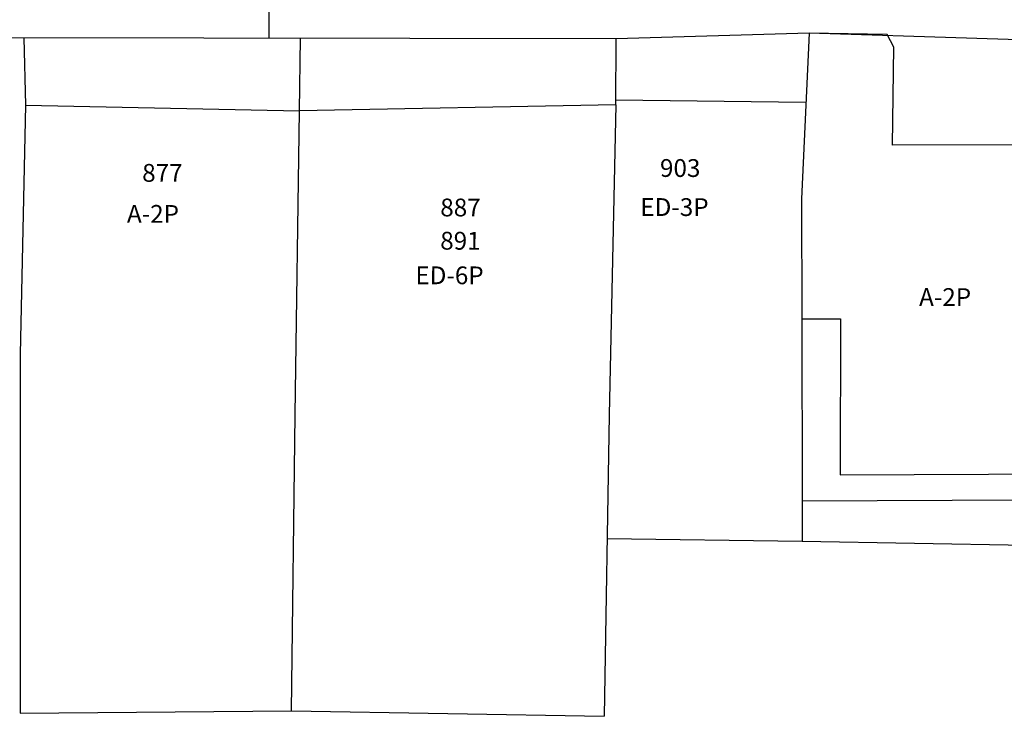
# Model space of a CAD drawing. Units: millimetres. Extents: x 181552 to 183340, y 1678858 to 1679242.
# Drawn here: x 182441 to 182497, y 1679081 to 1679120 of the extents above; entities that cross this region are included whole.
import ezdxf

# ---------------------------------------------------------------- set-up
doc = ezdxf.new("R2010")
doc.units = ezdxf.units.MM
for name, color, linetype in [('01-PLUVIAL', 3, 'Continuous'), ('Placas', 7, 'Continuous'), ('RO-ALINHAMENTO', 9, 'Continuous'), ('RO-DIVISAS', 2, 'Continuous'), ('RO-EDIFICAÇÃO', 1, 'Continuous'), ('RO-TEXTOS', 8, 'Continuous')]:
    doc.layers.add(name, color=color, linetype=linetype)
doc.styles.add('L80', font='simplex', dxfattribs={"height": 0.0254})

msp = doc.modelspace()

# ---------------------------------------------------------------- linework, layer by layer
at = {"layer": '01-PLUVIAL', "ltscale": 0.04}
msp.add_line((182455.223, 1679138.405), (182455.185, 1679118.715), dxfattribs=at)
at = {"layer": 'Placas', "ltscale": 0.04}
for points in [[(182490.155, 1679129.982, -0.081714), (182554.464, 1679119.353), (182564.253, 1679116.034)], [(182490.152, 1679126.482, -0.081714), (182553.34, 1679116.038), (182563.129, 1679112.719)]]:
    msp.add_lwpolyline(points, format="xyb", dxfattribs=at)
at = {"layer": 'RO-ALINHAMENTO'}
msp.add_line((182474.7, 1679118.678), (182307.073, 1679118.998), dxfattribs=at)
at = {"layer": 'RO-ALINHAMENTO', "ltscale": 0.1}
msp.add_lwpolyline([(182523.318, 1679116.921), (182516.4, 1679117.704), (182504.396, 1679118.398), (182485.545, 1679119.008), (182474.7, 1679118.678)], dxfattribs=at)
at = {"layer": 'RO-DIVISAS'}
for p, q in [((182441.428, 1679118.741), (182441.521, 1679114.949)), ((182456.91, 1679114.628), (182456.968, 1679118.712)), ((182474.684, 1679114.974), (182474.7, 1679118.678)), ((182485.139, 1679102.949), (182485.153, 1679092.728)), ((182441.23, 1679100.966), (182441.214, 1679080.786)), ((182456.474, 1679080.928), (182456.666, 1679097.549)), ((182474.322, 1679097.552), (182474.027, 1679080.614)), ((182485.156, 1679090.442), (182474.201, 1679090.59)), ((182441.214, 1679080.786), (182456.474, 1679080.928)), ((182456.474, 1679080.928), (182474.027, 1679080.614))]:
    msp.add_line(p, q, dxfattribs=at)
at = {"layer": 'RO-EDIFICAÇÃO'}
for p, q in [((182489.926, 1679118.928), (182485.545, 1679119.008)), ((182490.31, 1679118.22), (182489.926, 1679118.928)), ((182490.239, 1679112.697), (182490.31, 1679118.22)), ((182474.685, 1679115.257), (182485.34, 1679115.114)), ((182441.521, 1679114.949), (182441.23, 1679100.966)), ((182441.521, 1679114.949), (182456.908, 1679114.628)), ((182474.684, 1679114.974), (182456.908, 1679114.628)), ((182474.684, 1679114.974), (182474.322, 1679097.552)), ((182456.666, 1679097.549), (182456.91, 1679114.628)), ((182500.112, 1679112.732), (182490.239, 1679112.697)), ((182485.139, 1679102.949), (182487.319, 1679102.952)), ((182497.796, 1679090.218), (182485.156, 1679090.442))]:
    msp.add_line(p, q, dxfattribs=at)
for points in [[(182485.545, 1679119.008), (182485.13, 1679109.693), (182485.139, 1679102.949)], [(182487.319, 1679102.952), (182487.289, 1679094.188), (182499.781, 1679094.231)], [(182485.153, 1679092.728), (182497.793, 1679092.774)], [(182485.153, 1679092.728), (182485.156, 1679090.442)]]:
    msp.add_lwpolyline(points, dxfattribs=at)

# ---------------------------------------------------------------- texts
at = {"layer": 'RO-TEXTOS', "style": 'L80'}
for s, p in [('903', (182477.17, 1679110.924)), ('877', (182448.077, 1679110.65)), ('887', (182464.825, 1679108.706)), ('ED-3P', (182476.067, 1679108.731)), ('A-2P', (182447.223, 1679108.348)), ('891', (182464.822, 1679106.837)), ('ED-6P', (182463.428, 1679104.896)), ('A-2P', (182491.728, 1679103.674))]:
    msp.add_text(s, height=1, rotation=359.8904, dxfattribs=at).set_placement(p)

doc.saveas('drawing.dxf')
